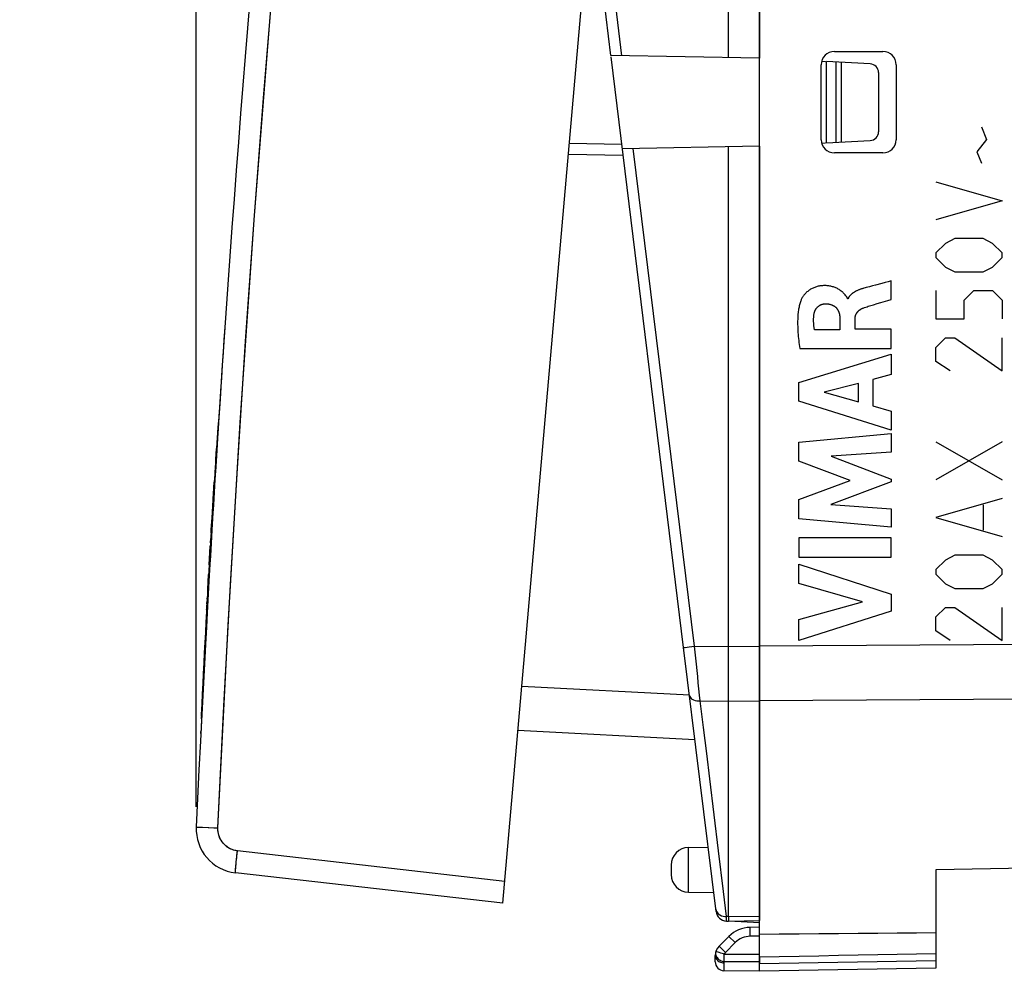
# Model space of a CAD drawing. Units: millimetres. Extents: x -66.3 to 31.5, y -23.5 to 43.8.
# Drawn here: x -66.3 to -44, y -23.5 to -1.9 of the extents above; entities that cross this region are included whole.
import ezdxf

# ---------------------------------------------------------------- set-up
doc = ezdxf.new("R2010")
doc.units = ezdxf.units.MM
doc.header["$LTSCALE"] = 16.335
doc.layers.get('0').update_dxf_attribs({"linetype": 'CONTINUOUS'})
for name, color, linetype in [('ASSI', 7, 'CONTINUOUS'), ('CURVE', 7, 'CONTINUOUS'), ('DRAFT', 7, 'CONTINUOUS'), ('RACCORDO', 7, 'CONTINUOUS')]:
    doc.layers.add(name, color=color, linetype=linetype)
doc.styles.get("Standard").update_dxf_attribs({"font": 'txt', "width": 0.8})
doc.dimstyles.new('DIMSTYLE_2', dxfattribs={"dimtxt": 3, "dimasz": 3, "dimexe": 1.5, "dimexo": 0.5, "dimgap": 0.75, "dimtad": 1, "dimdec": 1, "dimtxsty": 'STANDARD', "dimblk": '_FILLED', "dimblk1": '_FILLED', "dimblk2": '_FILLED', "dimcen": 0.09, "dimazin": 2, "dimtfac": 1, "dimtdec": 1, "dimtofl": 0, "dimtmove": 0, "dimatfit": 3, "dimldrblk": '_FILLED', "dimfxl": 1, "dimtolj": 1, "dimarcsym": 0})

# ---------------------------------------------------------------- blocks, each defined once
blk = doc.blocks.new('_FILLED')
at = {"color": 0, "linetype": 'BYBLOCK'}
blk.add_solid([(0, 0), (-1, 0.3167), (-1, -0.3167)], dxfattribs=at)
blk = doc.blocks.new('*D2')
at = {"color": 7, "linetype": 'CONTINUOUS'}
for p, q in [((-62.264, -19.775), (-62.264, 32.822)), ((-49.504, 23.163), (-49.504, 32.822)), ((-62.264, 31.322), (-66.264, 31.322)), ((-66.264, 31.322), (-55.884, 31.322)), ((-45.504, 31.322), (-55.884, 31.322)), ((-49.504, 31.322), (-45.504, 31.322))]:
    blk.add_line(p, q, dxfattribs=at)
at = {"color": 7, "linetype": 'CONTINUOUS', "xscale": 3, "yscale": 3, "zscale": 3}
blk.add_blockref('_FILLED', (-62.264, 31.322), dxfattribs=at)
at = {"color": 7, "linetype": 'CONTINUOUS', "xscale": 3, "yscale": 3, "zscale": 3, "rotation": 180}
blk.add_blockref('_FILLED', (-49.504, 31.322), dxfattribs=at)
blk = doc.blocks.new('*D3')
at = {"color": 7, "linetype": 'CONTINUOUS'}
for p, q in [((-62.264, -19.775), (-62.264, 41.345)), ((-24.104, 13.664), (-24.104, 41.345)), ((-62.264, 39.845), (-43.184, 39.845)), ((-24.104, 39.845), (-43.184, 39.845))]:
    blk.add_line(p, q, dxfattribs=at)
at = {"color": 7, "linetype": 'CONTINUOUS', "xscale": 3, "yscale": 3, "zscale": 3, "rotation": 180}
blk.add_blockref('_FILLED', (-62.264, 39.845), dxfattribs=at)
at = {"color": 7, "linetype": 'CONTINUOUS', "xscale": 3, "yscale": 3, "zscale": 3}
blk.add_blockref('_FILLED', (-24.104, 39.845), dxfattribs=at)

msp = doc.modelspace()

# ---------------------------------------------------------------- linework, layer by layer
at = {"color": 7, "linetype": 'CONTINUOUS'}
for p, q in [((-50.204, -2.788), (-50.204, 2.788)), ((-49.504, 2.8), (-49.504, -2.8)), ((-52.868, -2.741), (-53.182, -0.183)), ((-49.504, -2.8), (-52.868, -2.741)), ((-51.22, -16.161), (-52.863, -2.776)), ((-48.1, -2.874), (-48.004, -2.879)), ((-47.981, -4.72), (-47.981, -2.88)), ((-46.994, -2.932), (-47.981, -2.88)), ((-46.804, -3.131), (-46.804, -4.469)), ((-47.981, -4.72), (-46.994, -4.668)), ((-49.504, -4.8), (-52.608, -4.854)), ((-50.204, -16.135), (-50.204, -4.812)), ((-49.504, -4.8), (-49.504, -16.131)), ((-48.1, -4.726), (-48.004, -4.721)), ((-49.49, -22.401), (-50.204, -22.363)), ((-45.504, -23.43), (-49.504, -23.5))]:
    msp.add_line(p, q, dxfattribs=at)
at = {"color": 250, "linetype": 'CONTINUOUS'}
for p, q in [((-52.62, -2.746), (-52.938, -0.152)), ((-47.773, -2.891), (-47.773, -4.709)), ((-47.65, -2.897), (-47.65, -4.703)), ((-50.976, -16.13), (-52.361, -4.85))]:
    msp.add_line(p, q, dxfattribs=at)
at = {"color": 7, "linetype": 'CONTINUOUS'}
for centre, radius, start, end in [((-47.004, -3.131), 0.2, 0, 87), ((-47.004, -4.469), 0.2, 273, 360), ((437.213, -43.116), 500, 176.07617, 177.13344)]:
    msp.add_arc(centre, radius, start, end, dxfattribs=at)
at = {"layer": 'ASSI', "color": 7, "linetype": 'CONTINUOUS'}
for p, q in [((-49.504, -23.5), (-49.504, 23.5)), ((-55.317, -21.959), (-51.508, 21.575)), ((-47.804, -2.65), (-46.704, -2.65)), ((-48.104, -4.65), (-48.104, -2.95)), ((-46.404, -2.95), (-46.404, -4.65)), ((-46.704, -4.95), (-47.804, -4.95)), ((-41.331, -21.127), (-45.504, -21.2)), ((-55.317, -21.959), (-61.377, -21.268)), ((-45.504, -21.2), (-45.504, -23.43)), ((-49.504, -22.5), (-49.713, -22.504)), ((-50.195, -22.709), (-50.416, -22.93)), ((-50.504, -23.286), (-50.504, -23.142)), ((-49.504, -23.5), (-50.308, -23.486)), ((-45.504, -23.43), (-49.504, -23.5))]:
    msp.add_line(p, q, dxfattribs=at)
at = {"layer": 'ASSI', "color": 250, "linetype": 'CONTINUOUS'}
for p, q in [((-49.504, -16.12), (-42.79, -16.079)), ((-49.504, -17.359), (-36.095, -17.283)), ((-62.263, -20.229), (-62.262, -20.229)), ((-62.262, -20.229), (-62.246, -20.229)), ((-62.246, -20.229), (-62.119, -20.235)), ((-61.356, -21.019), (-61.35, -20.961)), ((-61.35, -20.961), (-61.343, -20.899)), ((-61.343, -20.899), (-61.336, -20.835)), ((-61.336, -20.835), (-61.329, -20.771)), ((-55.273, -21.461), (-61.329, -20.771)), ((-61.374, -21.201), (-61.37, -21.165)), ((-61.37, -21.165), (-61.366, -21.122)), ((-61.366, -21.122), (-61.362, -21.073)), ((-61.362, -21.073), (-61.356, -21.019)), ((-49.709, -22.704), (-49.713, -22.504)), ((-50.054, -22.85), (-50.195, -22.709)), ((-49.504, -22.7), (-49.709, -22.704)), ((-50.275, -23.071), (-50.416, -22.93)), ((-50.054, -22.85), (-50.275, -23.071)), ((-50.441, -23.066), (-50.465, -23.059)), ((-50.299, -23.111), (-49.504, -23.111)), ((-50.299, -23.278), (-50.299, -23.111)), ((-50.304, -23.486), (-50.304, -23.308)), ((-50.299, -23.278), (-49.504, -23.278)), ((-45.504, -23.263), (-49.504, -23.333))]:
    msp.add_line(p, q, dxfattribs=at)
for points in [[(-61.772, -20.251), (-61.638, -17.492), (-61.488, -14.734), (-61.324, -11.977), (-61.144, -9.221), (-60.949, -6.465), (-60.739, -3.711), (-60.513, -0.957), (-60.272, 1.795), (-60.016, 4.546), (-59.745, 7.295), (-59.459, 10.043), (-59.157, 12.788), (-58.84, 15.532), (-58.509, 18.274), (-58.162, 21.014)], [(-62.119, -20.235), (-61.868, -20.247), (-61.836, -20.248), (-61.804, -20.249), (-61.772, -20.251)], [(-61.329, -20.771), (-61.36, -20.766), (-61.39, -20.76), (-61.42, -20.752), (-61.449, -20.741), (-61.478, -20.729), (-61.507, -20.716), (-61.534, -20.7), (-61.56, -20.683), (-61.585, -20.664), (-61.609, -20.643), (-61.632, -20.621), (-61.653, -20.598), (-61.672, -20.574), (-61.69, -20.548), (-61.707, -20.521), (-61.722, -20.493), (-61.734, -20.465), (-61.746, -20.435), (-61.755, -20.405), (-61.762, -20.374), (-61.767, -20.344), (-61.771, -20.313), (-61.772, -20.282), (-61.772, -20.251)], [(-61.377, -21.268), (-61.377, -21.267), (-61.377, -21.264), (-61.377, -21.258), (-61.377, -21.251), (-61.377, -21.241), (-61.376, -21.23), (-61.375, -21.217), (-61.374, -21.201)], [(-50.504, -23.142), (-50.502, -23.163), (-50.497, -23.185), (-50.489, -23.205)], [(-50.49, -23.051), (-50.495, -23.07), (-50.496, -23.09), (-50.495, -23.111), (-50.491, -23.131), (-50.484, -23.151), (-50.475, -23.17), (-50.462, -23.189)], [(-50.465, -23.059), (-50.474, -23.056), (-50.481, -23.054), (-50.486, -23.052), (-50.489, -23.051), (-50.49, -23.051)], [(-50.462, -23.189), (-50.448, -23.206), (-50.431, -23.222), (-50.412, -23.237), (-50.392, -23.249), (-50.37, -23.26), (-50.347, -23.268), (-50.323, -23.274), (-50.299, -23.278)], [(-50.377, -23.087), (-50.412, -23.076), (-50.441, -23.066)], [(-50.299, -23.111), (-50.32, -23.105), (-50.377, -23.087)], [(-50.489, -23.205), (-50.477, -23.225), (-50.463, -23.243), (-50.446, -23.259), (-50.426, -23.274), (-50.404, -23.286), (-50.381, -23.296), (-50.356, -23.303), (-50.33, -23.307), (-50.304, -23.308)], [(-50.304, -23.308), (-50.304, -23.303), (-50.304, -23.298), (-50.303, -23.293), (-50.302, -23.288), (-50.301, -23.283), (-50.299, -23.278)]]:
    msp.add_lwpolyline(points, dxfattribs=at)
at = {"layer": 'ASSI', "color": 7, "linetype": 'CONTINUOUS'}
for points in [[(-45.504, -22.63), (-45.942, -22.633), (-46.381, -22.636), (-46.822, -22.64), (-47.264, -22.643), (-47.709, -22.647), (-48.155, -22.651), (-48.603, -22.655), (-49.053, -22.659), (-49.504, -22.663)], [(-45.504, -23.1), (-45.942, -23.109), (-46.381, -23.118), (-46.822, -23.127), (-47.264, -23.136), (-47.709, -23.145), (-48.155, -23.154), (-48.603, -23.163), (-49.053, -23.171), (-49.504, -23.18)]]:
    msp.add_lwpolyline(points, dxfattribs=at)
for centre, radius, start, end in [((437.213, -43.116), 500, 172.62359, 177.37641), ((-47.804, -2.95), 0.3, 90, 180), ((-46.704, -2.95), 0.3, 0, 90), ((-47.804, -4.65), 0.3, 180, 270), ((-46.704, -4.65), 0.3, 270, 360), ((237.613, -31.898), 300.1, 175.86263, 177.28389), ((-62.05, -17.682), 0.1, 177.2839, 203.8321), ((-61.264, -20.275), 1, 177.3764, 263.5), ((-49.7, -23.204), 0.7, 91, 135), ((-50.204, -23.142), 0.3, 135, 180), ((-50.304, -23.286), 0.2, 180, 269)]:
    msp.add_arc(centre, radius, start, end, dxfattribs=at)
at = {"layer": 'ASSI', "color": 250, "linetype": 'CONTINUOUS'}
for centre, radius, start, end in [((-49.7, -23.204), 0.5, 91, 135), ((-50.204, -23.142), 0.1, 135, 162.3581)]:
    msp.add_arc(centre, radius, start, end, dxfattribs=at)
at = {"layer": 'CURVE', "color": 250, "linetype": 'CONTINUOUS'}
for p, q in [((-44.468, -4.357), (-44.361, -4.643)), ((-44.361, -4.643), (-44.576, -4.929)), ((-44.576, -4.929), (-44.468, -5.179)), ((-45.504, -5.607), (-44.004, -6.036)), ((-44.004, -6.036), (-45.504, -6.464)), ((-45.076, -6.893), (-45.29, -7)), ((-44.433, -6.893), (-45.076, -6.893)), ((-44.218, -7), (-44.433, -6.893)), ((-45.29, -7), (-45.504, -7.214)), ((-44.004, -7.214), (-44.218, -7)), ((-45.504, -7.214), (-45.504, -7.321)), ((-45.504, -7.321), (-45.29, -7.536)), ((-44.218, -7.536), (-44.004, -7.321)), ((-44.004, -7.321), (-44.004, -7.214)), ((-45.29, -7.536), (-45.076, -7.643)), ((-44.433, -7.643), (-44.218, -7.536)), ((-45.076, -7.643), (-44.433, -7.643)), ((-47.109, -8.01), (-47.135, -8.017)), ((-47.082, -8.003), (-47.109, -8.01)), ((-46.514, -8.274), (-46.514, -7.853)), ((-45.504, -8.071), (-45.504, -8.714)), ((-44.861, -8.286), (-44.647, -8.071)), ((-44.647, -8.071), (-44.218, -8.071)), ((-44.218, -8.071), (-44.004, -8.286)), ((-47.494, -8.255), (-47.506, -8.255)), ((-46.92, -8.392), (-46.833, -8.367)), ((-46.593, -8.297), (-46.514, -8.274)), ((-44.861, -8.714), (-44.861, -8.286)), ((-44.004, -8.286), (-44.004, -8.714)), ((-47.679, -8.71), (-47.679, -8.96)), ((-47.335, -8.946), (-47.335, -8.711)), ((-45.504, -8.714), (-44.861, -8.714)), ((-47.679, -8.96), (-48.255, -8.96)), ((-46.514, -8.946), (-47.335, -8.946)), ((-46.514, -9.382), (-46.514, -8.946)), ((-45.504, -9.357), (-45.29, -9.143)), ((-45.29, -9.143), (-45.076, -9.143)), ((-45.076, -9.143), (-44.004, -9.893)), ((-44.004, -9.893), (-44.004, -9.143)), ((-45.504, -9.679), (-45.504, -9.357)), ((-48.613, -10.155), (-46.514, -9.511)), ((-48.588, -9.382), (-46.514, -9.382)), ((-46.514, -9.511), (-46.514, -9.973)), ((-45.183, -9.893), (-45.504, -9.679)), ((-46.514, -9.973), (-46.933, -10.086)), ((-48.613, -10.579), (-48.613, -10.155)), ((-47.257, -10.174), (-48.036, -10.375)), ((-47.257, -10.594), (-47.257, -10.174)), ((-46.933, -10.086), (-46.933, -10.683)), ((-48.036, -10.375), (-47.257, -10.594)), ((-46.514, -11.238), (-48.613, -10.579)), ((-46.933, -10.683), (-46.514, -10.804)), ((-46.514, -10.804), (-46.514, -11.238)), ((-48.613, -11.503), (-46.514, -11.307)), ((-46.514, -11.307), (-46.514, -11.735)), ((-48.613, -11.937), (-48.613, -11.503)), ((-45.504, -11.5), (-44.004, -12.357)), ((-44.004, -11.5), (-45.504, -12.357)), ((-61.82, -11.896), (-61.803, -11.651)), ((-61.811, -11.761), (-61.809, -11.739)), ((-46.514, -11.735), (-47.879, -11.825)), ((-61.82, -11.896), (-61.837, -12.152)), ((-47.447, -12.375), (-48.613, -11.937)), ((-47.879, -11.825), (-46.514, -12.347)), ((-61.837, -12.149), (-61.854, -12.414)), ((-61.871, -12.681), (-61.854, -12.41)), ((-48.613, -12.809), (-47.447, -12.375)), ((-46.514, -12.408), (-47.884, -12.922)), ((-46.514, -12.347), (-46.514, -12.408)), ((-61.889, -12.954), (-61.87, -12.664)), ((-61.863, -12.552), (-61.865, -12.584)), ((-48.613, -13.247), (-48.613, -12.809)), ((-47.884, -12.922), (-46.514, -13.017)), ((-44.004, -12.786), (-45.504, -13.214)), ((-44.433, -12.929), (-44.433, -13.5)), ((-61.906, -13.224), (-61.888, -12.952)), ((-61.888, -12.951), (-61.89, -12.968)), ((-46.514, -13.017), (-46.514, -13.436)), ((-61.922, -13.487), (-61.905, -13.218)), ((-46.514, -13.436), (-48.613, -13.247)), ((-45.504, -13.214), (-44.004, -13.643)), ((-61.926, -13.551), (-61.936, -13.716)), ((-61.929, -13.605), (-61.931, -13.641)), ((-61.927, -13.568), (-61.922, -13.494)), ((-61.925, -13.533), (-61.926, -13.555)), ((-61.924, -13.515), (-61.925, -13.536)), ((-61.939, -13.765), (-61.955, -14.039)), ((-61.94, -13.789), (-61.935, -13.703)), ((-61.939, -13.765), (-61.938, -13.746)), ((-61.935, -13.694), (-61.936, -13.712)), ((-61.935, -13.708), (-61.934, -13.689)), ((-48.613, -13.672), (-48.613, -14.11)), ((-46.514, -13.672), (-48.613, -13.672)), ((-46.514, -14.11), (-46.514, -13.672)), ((-61.97, -14.287), (-61.945, -13.861)), ((-61.969, -14.268), (-61.987, -14.579)), ((-48.613, -14.11), (-46.514, -14.11)), ((-48.613, -14.273), (-46.514, -14.948)), ((-48.613, -14.711), (-48.613, -14.273)), ((-45.29, -14.179), (-45.504, -14.393)), ((-45.076, -14.071), (-45.29, -14.179)), ((-44.433, -14.071), (-45.076, -14.071)), ((-44.218, -14.179), (-44.433, -14.071)), ((-44.004, -14.393), (-44.218, -14.179)), ((-45.504, -14.393), (-45.504, -14.5)), ((-45.504, -14.5), (-45.29, -14.714)), ((-44.218, -14.714), (-44.004, -14.5)), ((-44.004, -14.5), (-44.004, -14.393)), ((-61.991, -14.656), (-62.012, -15.011)), ((-62.002, -14.841), (-61.983, -14.505)), ((-47.168, -15.124), (-48.613, -14.711)), ((-45.29, -14.714), (-45.076, -14.821)), ((-44.433, -14.821), (-44.218, -14.714)), ((-45.076, -14.821), (-44.433, -14.821)), ((-62.02, -15.164), (-62.023, -15.213)), ((-62.021, -15.171), (-62.017, -15.105)), ((-62.014, -15.045), (-62.017, -15.108)), ((-62.015, -15.068), (-62.011, -15.001)), ((-48.613, -15.524), (-47.168, -15.124)), ((-46.514, -14.948), (-46.514, -15.334)), ((-62.029, -15.317), (-62.029, -15.325)), ((-62.023, -15.213), (-62.024, -15.236)), ((-46.514, -15.334), (-48.613, -16)), ((-45.504, -15.464), (-45.29, -15.25)), ((-45.29, -15.25), (-45.076, -15.25)), ((-45.076, -15.25), (-44.004, -16)), ((-44.004, -16), (-44.004, -15.25)), ((-48.613, -16), (-48.613, -15.524)), ((-45.504, -15.786), (-45.504, -15.464)), ((-45.183, -16), (-45.504, -15.786))]:
    msp.add_line(p, q, dxfattribs=at)
for points in [[(-47.561, -8.168), (-47.574, -8.153), (-47.588, -8.138), (-47.602, -8.123), (-47.616, -8.109), (-47.631, -8.096), (-47.647, -8.083), (-47.663, -8.07), (-47.68, -8.058), (-47.697, -8.047), (-47.715, -8.037), (-47.733, -8.027), (-47.751, -8.018), (-47.77, -8.009), (-47.789, -8.001), (-47.808, -7.994), (-47.828, -7.988), (-47.847, -7.982), (-47.867, -7.976), (-47.887, -7.972), (-47.907, -7.968), (-47.928, -7.965), (-47.948, -7.962), (-47.968, -7.96), (-47.989, -7.959), (-48.009, -7.958), (-48.03, -7.958), (-48.05, -7.959), (-48.07, -7.96), (-48.091, -7.961), (-48.111, -7.963), (-48.131, -7.966), (-48.152, -7.97), (-48.172, -7.974), (-48.192, -7.979), (-48.211, -7.984), (-48.231, -7.99), (-48.25, -7.997), (-48.269, -8.005), (-48.288, -8.013), (-48.306, -8.022), (-48.325, -8.031), (-48.342, -8.041), (-48.36, -8.052), (-48.377, -8.064), (-48.393, -8.076), (-48.409, -8.089), (-48.425, -8.102), (-48.44, -8.116), (-48.454, -8.13), (-48.468, -8.145), (-48.482, -8.161), (-48.493, -8.173), (-48.503, -8.186), (-48.512, -8.2), (-48.522, -8.213), (-48.531, -8.227), (-48.539, -8.241), (-48.547, -8.256), (-48.554, -8.27), (-48.56, -8.285), (-48.566, -8.3)], [(-47.135, -8.017), (-47.149, -8.021), (-47.162, -8.025), (-47.175, -8.029), (-47.189, -8.033), (-47.202, -8.037), (-47.215, -8.042), (-47.228, -8.046), (-47.241, -8.051), (-47.254, -8.056), (-47.267, -8.061), (-47.28, -8.067), (-47.293, -8.073), (-47.306, -8.079), (-47.319, -8.085), (-47.327, -8.089), (-47.335, -8.094), (-47.343, -8.099), (-47.351, -8.103), (-47.359, -8.108), (-47.367, -8.113), (-47.375, -8.119), (-47.383, -8.124), (-47.39, -8.13), (-47.398, -8.135), (-47.405, -8.141), (-47.412, -8.147), (-47.419, -8.153), (-47.426, -8.159), (-47.433, -8.166), (-47.439, -8.172), (-47.445, -8.179), (-47.451, -8.186), (-47.457, -8.193), (-47.463, -8.2), (-47.468, -8.208), (-47.473, -8.215), (-47.478, -8.223), (-47.482, -8.231), (-47.486, -8.239), (-47.49, -8.247), (-47.494, -8.255)], [(-46.869, -7.946), (-46.94, -7.965), (-47.011, -7.983), (-47.082, -8.003)], [(-46.514, -7.853), (-46.585, -7.872), (-46.656, -7.891), (-46.727, -7.909), (-46.869, -7.946)], [(-47.506, -8.255), (-47.507, -8.248), (-47.509, -8.241), (-47.512, -8.234), (-47.515, -8.227), (-47.519, -8.221), (-47.523, -8.214), (-47.527, -8.208), (-47.532, -8.202), (-47.537, -8.196), (-47.542, -8.19), (-47.561, -8.168)], [(-48.566, -8.3), (-48.574, -8.324), (-48.582, -8.347), (-48.589, -8.371), (-48.595, -8.395), (-48.6, -8.419), (-48.606, -8.444), (-48.61, -8.468), (-48.614, -8.493), (-48.618, -8.517), (-48.622, -8.542), (-48.625, -8.566), (-48.629, -8.605), (-48.632, -8.644), (-48.634, -8.683), (-48.636, -8.722), (-48.637, -8.761), (-48.638, -8.8), (-48.637, -8.839), (-48.636, -8.884), (-48.635, -8.93), (-48.632, -8.975), (-48.63, -9.021), (-48.626, -9.066), (-48.622, -9.111), (-48.617, -9.157), (-48.612, -9.202), (-48.607, -9.247), (-48.601, -9.292), (-48.595, -9.337), (-48.588, -9.382)], [(-48.268, -8.617), (-48.267, -8.609), (-48.265, -8.601), (-48.264, -8.593), (-48.262, -8.585), (-48.26, -8.577), (-48.258, -8.569), (-48.256, -8.561), (-48.253, -8.553), (-48.251, -8.545), (-48.248, -8.538), (-48.244, -8.53), (-48.241, -8.522), (-48.237, -8.515), (-48.234, -8.508), (-48.23, -8.5), (-48.225, -8.493), (-48.221, -8.486), (-48.216, -8.48), (-48.212, -8.473), (-48.207, -8.466), (-48.201, -8.46), (-48.196, -8.454), (-48.19, -8.448), (-48.184, -8.442), (-48.178, -8.436), (-48.172, -8.431), (-48.166, -8.426), (-48.159, -8.421), (-48.152, -8.416), (-48.145, -8.412), (-48.138, -8.407), (-48.131, -8.403), (-48.124, -8.399), (-48.116, -8.395), (-48.109, -8.392), (-48.101, -8.389), (-48.093, -8.386), (-48.086, -8.383), (-48.078, -8.381), (-48.07, -8.378), (-48.062, -8.376), (-48.054, -8.374), (-48.046, -8.373), (-48.038, -8.372), (-48.029, -8.371), (-48.021, -8.37), (-48.013, -8.369), (-48.005, -8.369)], [(-48.005, -8.369), (-47.994, -8.369), (-47.983, -8.369), (-47.971, -8.37), (-47.96, -8.371), (-47.949, -8.372), (-47.938, -8.374), (-47.927, -8.376), (-47.916, -8.378), (-47.905, -8.381), (-47.894, -8.384), (-47.883, -8.388), (-47.872, -8.391), (-47.864, -8.394), (-47.855, -8.398), (-47.847, -8.401), (-47.839, -8.405), (-47.831, -8.409), (-47.823, -8.413), (-47.815, -8.418), (-47.807, -8.422), (-47.8, -8.427), (-47.793, -8.432), (-47.786, -8.438), (-47.779, -8.443), (-47.772, -8.449), (-47.766, -8.455), (-47.759, -8.462), (-47.754, -8.468), (-47.748, -8.475), (-47.743, -8.482), (-47.738, -8.489), (-47.733, -8.496), (-47.728, -8.504), (-47.724, -8.511), (-47.72, -8.519), (-47.716, -8.527), (-47.712, -8.535), (-47.709, -8.543), (-47.706, -8.552), (-47.703, -8.56), (-47.7, -8.568), (-47.697, -8.577), (-47.694, -8.588), (-47.692, -8.598), (-47.689, -8.609), (-47.687, -8.62), (-47.685, -8.632), (-47.684, -8.643), (-47.682, -8.654), (-47.681, -8.665), (-47.68, -8.676), (-47.68, -8.687), (-47.679, -8.698), (-47.679, -8.71)], [(-47.335, -8.711), (-47.335, -8.704), (-47.335, -8.697), (-47.334, -8.69), (-47.334, -8.684), (-47.333, -8.677), (-47.332, -8.67), (-47.331, -8.663), (-47.33, -8.657), (-47.328, -8.65), (-47.327, -8.644), (-47.325, -8.637), (-47.323, -8.631), (-47.32, -8.624), (-47.318, -8.618), (-47.315, -8.612), (-47.312, -8.606), (-47.309, -8.599), (-47.306, -8.593), (-47.303, -8.588), (-47.299, -8.582), (-47.296, -8.576), (-47.292, -8.57), (-47.288, -8.565), (-47.284, -8.56), (-47.279, -8.554), (-47.274, -8.548), (-47.269, -8.543), (-47.264, -8.537), (-47.258, -8.532), (-47.253, -8.527), (-47.247, -8.522), (-47.241, -8.517), (-47.235, -8.513), (-47.229, -8.508), (-47.223, -8.504), (-47.216, -8.499), (-47.209, -8.495), (-47.202, -8.491), (-47.195, -8.487), (-47.188, -8.483), (-47.18, -8.479), (-47.173, -8.475), (-47.165, -8.472), (-47.158, -8.469), (-47.15, -8.466)], [(-47.15, -8.466), (-47.122, -8.456), (-47.093, -8.446), (-47.065, -8.436), (-47.036, -8.427), (-47.007, -8.418), (-46.978, -8.409), (-46.949, -8.4), (-46.92, -8.392)], [(-46.833, -8.367), (-46.753, -8.344), (-46.593, -8.297)], [(-48.255, -8.96), (-48.258, -8.945), (-48.26, -8.929), (-48.263, -8.914), (-48.265, -8.898), (-48.267, -8.883), (-48.268, -8.867), (-48.27, -8.851), (-48.271, -8.836), (-48.273, -8.82), (-48.273, -8.805), (-48.274, -8.789), (-48.275, -8.773), (-48.275, -8.758), (-48.275, -8.742), (-48.275, -8.726), (-48.275, -8.71), (-48.274, -8.695), (-48.273, -8.679), (-48.272, -8.664), (-48.271, -8.648), (-48.269, -8.632), (-48.268, -8.617)], [(-62.028, -15.299), (-62.028, -15.309), (-62.029, -15.321)], [(-62.028, -15.3), (-62.026, -15.276), (-62.026, -15.261)], [(-62.025, -15.254), (-62.026, -15.271), (-62.027, -15.286)], [(-62.026, -15.261), (-62.024, -15.225), (-62.022, -15.199)]]:
    msp.add_lwpolyline(points, dxfattribs=at)
msp.add_arc((237.613, -31.898), 300.1, 176.15177, 176.8138, dxfattribs=at)
msp.add_ellipse((237.613, -31.898), major_axis=(31.369, 298.456), ratio=1, start_param=1.608292, end_param=1.619967, dxfattribs=at)
at = {"layer": 'DRAFT', "color": 7, "linetype": 'CONTINUOUS'}
for p, q in [((-51.111, -20.693), (-50.664, -20.685)), ((-51.111, -21.707), (-50.538, -21.717))]:
    msp.add_line(p, q, dxfattribs=at)
at = {"layer": 'RACCORDO', "color": 7, "linetype": 'CONTINUOUS'}
for p, q in [((-55.317, -21.959), (-51.508, 21.575)), ((-47.804, -2.65), (-46.704, -2.65)), ((-48.104, -4.65), (-48.104, -2.95)), ((-46.404, -2.95), (-46.404, -4.65)), ((-52.589, -5.011), (-53.832, -4.989)), ((-46.704, -4.95), (-47.804, -4.95)), ((-50.486, -22.142), (-51.22, -16.161)), ((-50.204, -22.261), (-50.204, -16.135)), ((-49.504, -16.131), (-49.504, -22.351)), ((-62.144, -17.777), (-62.142, -17.731)), ((-62.161, -18.111), (-62.159, -18.067)), ((-50.963, -18.25), (-54.974, -18.04)), ((-51.504, -21.093), (-51.504, -21.307)), ((-41.331, -21.127), (-45.504, -21.2)), ((-55.317, -21.959), (-61.377, -21.268)), ((-50.25, -22.361), (-50.204, -22.363)), ((-50.204, -22.363), (-49.504, -22.351)), ((-49.504, -22.5), (-49.713, -22.504)), ((-50.195, -22.709), (-50.416, -22.93)), ((-50.504, -23.286), (-50.504, -23.142)), ((-49.504, -23.18), (-49.504, -23.333)), ((-49.504, -23.5), (-50.308, -23.486))]:
    msp.add_line(p, q, dxfattribs=at)
at = {"layer": 'RACCORDO', "color": 250, "linetype": 'CONTINUOUS'}
for p, q in [((-52.62, -4.76), (-53.81, -4.739)), ((-51.22, -16.161), (-51.216, -16.16)), ((-51.216, -16.16), (-51.187, -16.157)), ((-51.187, -16.157), (-51.098, -16.146)), ((-51.098, -16.146), (-50.976, -16.13)), ((-50.976, -16.13), (-50.204, -16.135)), ((-50.204, -16.135), (-49.504, -16.131)), ((-49.504, -16.12), (-42.79, -16.079)), ((-50.902, -16.819), (-50.917, -16.679)), ((-51.087, -17.243), (-54.887, -17.044)), ((-50.769, -17.974), (-50.843, -17.372)), ((-50.843, -17.372), (-50.204, -17.376)), ((-50.204, -17.376), (-49.504, -17.372)), ((-49.504, -17.359), (-36.095, -17.283)), ((-62.263, -20.229), (-62.26, -20.229)), ((-62.26, -20.229), (-62.197, -20.232)), ((-62.197, -20.232), (-62.137, -20.234)), ((-51.111, -21.707), (-51.111, -20.693)), ((-55.273, -21.461), (-61.329, -20.771)), ((-50.317, -21.69), (-50.429, -20.772)), ((-50.248, -22.258), (-50.317, -21.69)), ((-50.288, -22.257), (-50.248, -22.258)), ((-50.204, -22.261), (-50.248, -22.258)), ((-50.204, -22.261), (-49.504, -22.249)), ((-49.709, -22.704), (-49.713, -22.504)), ((-50.054, -22.85), (-50.195, -22.709)), ((-49.504, -22.7), (-49.709, -22.704)), ((-50.275, -23.071), (-50.416, -22.93)), ((-50.054, -22.85), (-50.275, -23.071)), ((-50.441, -23.066), (-50.465, -23.059)), ((-50.299, -23.111), (-49.504, -23.111)), ((-50.299, -23.278), (-50.299, -23.111)), ((-50.304, -23.486), (-50.304, -23.308)), ((-50.299, -23.278), (-49.504, -23.278))]:
    msp.add_line(p, q, dxfattribs=at)
for points in [[(-61.772, -20.251), (-61.54, -15.652), (-61.266, -11.057), (-60.949, -6.464), (-60.59, -1.875), (-60.189, 2.712), (-59.745, 7.294), (-59.26, 11.872), (-58.732, 16.445), (-58.162, 21.014)], [(-50.917, -16.679), (-50.932, -16.539), (-50.947, -16.4), (-50.962, -16.264), (-50.976, -16.13)], [(-50.872, -17.1), (-50.887, -16.96), (-50.902, -16.819)], [(-50.843, -17.372), (-50.857, -17.238), (-50.872, -17.1)], [(-51.086, -17.248), (-51.08, -17.272), (-51.067, -17.295), (-51.048, -17.316), (-51.023, -17.335), (-50.994, -17.35), (-50.96, -17.362), (-50.923, -17.369), (-50.883, -17.373), (-50.843, -17.372)], [(-50.429, -20.772), (-50.628, -19.136), (-50.698, -18.562), (-50.769, -17.974)], [(-62.137, -20.234), (-61.823, -20.249), (-61.772, -20.251)], [(-61.329, -20.771), (-61.37, -20.764), (-61.411, -20.754), (-61.45, -20.741), (-61.488, -20.725), (-61.525, -20.705), (-61.561, -20.682), (-61.594, -20.657), (-61.625, -20.629), (-61.653, -20.598), (-61.679, -20.565), (-61.702, -20.53), (-61.721, -20.494), (-61.738, -20.455), (-61.752, -20.416), (-61.762, -20.375), (-61.769, -20.334), (-61.772, -20.293), (-61.772, -20.251)], [(-61.377, -21.268), (-61.377, -21.265), (-61.377, -21.257), (-61.377, -21.244), (-61.375, -21.225), (-61.374, -21.201), (-61.371, -21.173), (-61.368, -21.14), (-61.365, -21.103), (-61.361, -21.063), (-61.356, -21.019), (-61.351, -20.973), (-61.346, -20.924), (-61.34, -20.874), (-61.335, -20.823), (-61.329, -20.771)], [(-50.492, -22.09), (-50.485, -22.121), (-50.471, -22.151), (-50.452, -22.178), (-50.427, -22.202), (-50.398, -22.223), (-50.364, -22.239), (-50.327, -22.25), (-50.288, -22.257)], [(-50.25, -22.361), (-50.25, -22.36), (-50.25, -22.359), (-50.249, -22.356), (-50.249, -22.352), (-50.249, -22.346), (-50.248, -22.339), (-50.248, -22.331), (-50.248, -22.32), (-50.248, -22.308), (-50.248, -22.293), (-50.248, -22.258)], [(-50.504, -23.142), (-50.502, -23.163), (-50.497, -23.185), (-50.489, -23.205)], [(-50.49, -23.051), (-50.495, -23.07), (-50.496, -23.09), (-50.495, -23.111), (-50.491, -23.131), (-50.484, -23.151), (-50.475, -23.17), (-50.462, -23.189)], [(-50.465, -23.059), (-50.474, -23.056), (-50.481, -23.054), (-50.486, -23.052), (-50.489, -23.051), (-50.49, -23.051)], [(-50.462, -23.189), (-50.448, -23.206), (-50.431, -23.222), (-50.412, -23.237), (-50.392, -23.249), (-50.37, -23.26), (-50.347, -23.268), (-50.323, -23.274), (-50.299, -23.278)], [(-50.377, -23.087), (-50.412, -23.076), (-50.441, -23.066)], [(-50.299, -23.111), (-50.32, -23.105), (-50.377, -23.087)], [(-50.489, -23.205), (-50.477, -23.225), (-50.463, -23.243), (-50.446, -23.259), (-50.426, -23.274), (-50.404, -23.286), (-50.381, -23.296), (-50.356, -23.303), (-50.33, -23.307), (-50.304, -23.308)], [(-50.304, -23.308), (-50.304, -23.303), (-50.304, -23.298), (-50.303, -23.293), (-50.302, -23.288), (-50.301, -23.283), (-50.299, -23.278)]]:
    msp.add_lwpolyline(points, dxfattribs=at)
at = {"layer": 'RACCORDO', "color": 7, "linetype": 'CONTINUOUS'}
msp.add_lwpolyline([(-50.204, -22.261), (-50.204, -22.282), (-50.203, -22.3), (-50.203, -22.317), (-50.203, -22.331), (-50.203, -22.342), (-50.203, -22.352), (-50.204, -22.358), (-50.204, -22.362), (-50.204, -22.363)], dxfattribs=at)
for centre, radius, start, end in [((437.213, -43.116), 500, 172.62359, 177.37641), ((-47.804, -2.95), 0.3, 90, 180), ((-46.704, -2.95), 0.3, 0, 90), ((-47.804, -4.65), 0.3, 180, 270), ((-46.704, -4.65), 0.3, 270, 360), ((237.613, -31.898), 300.1, 175.86263, 177.28389), ((-62.05, -17.682), 0.1, 177.2839, 203.8321), ((-61.264, -20.275), 1, 177.3764, 263.5), ((-51.104, -21.093), 0.4, 91, 180), ((-51.104, -21.307), 0.4, 180, 269), ((-50.237, -22.111), 0.25, 187, 267), ((-49.7, -23.204), 0.7, 91, 135), ((-50.204, -23.142), 0.3, 135, 180), ((-50.304, -23.286), 0.2, 180, 269)]:
    msp.add_arc(centre, radius, start, end, dxfattribs=at)
at = {"layer": 'RACCORDO', "color": 250, "linetype": 'CONTINUOUS'}
for centre, radius, start, end in [((-49.7, -23.204), 0.5, 91, 135), ((-50.204, -23.142), 0.1, 135, 162.3581)]:
    msp.add_arc(centre, radius, start, end, dxfattribs=at)

# ---------------------------------------------------------------- dimensions: what is measured, and where the dimension line sits
at = {"color": 7, "linetype": 'CONTINUOUS'}
for base, p1, picture, middle in [((-62.264, 39.845), (-24.104, 13.164), '*D3', (-47.47, 39.845)), ((-62.264, 31.322), (-49.504, 22.663), '*D2', (-59.955, 31.322))]:
    dim = msp.add_linear_dim(base=base, p1=p1, p2=(-62.264, -20.275), angle=180, dimstyle='DIMSTYLE_2', dxfattribs=at)
    dim.commit()
    dim.dimension.update_dxf_attribs({"geometry": picture, "text_midpoint": middle, "dimtype": 160})

doc.saveas('drawing.dxf')
